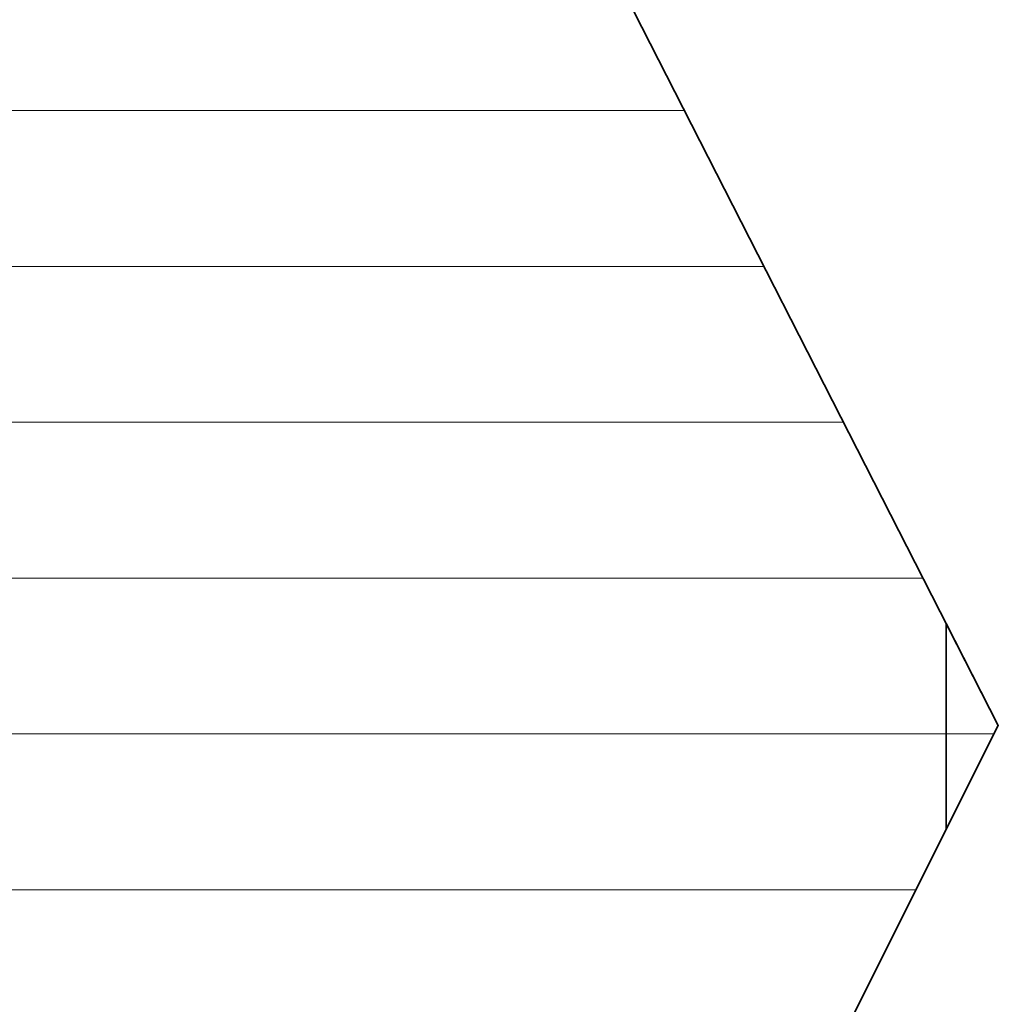
# Model space of a CAD drawing. Units: millimetres. Extents: x 59 to 11996, y 24 to 8424.
# Drawn here: x 8704 to 8748, y 541 to 585 of the extents above; entities that cross this region are included whole.
import ezdxf

# ---------------------------------------------------------------- set-up
doc = ezdxf.new("R2010")
doc.units = ezdxf.units.MM
doc.header["$MEASUREMENT"] = 0
doc.layers.add('(1) Shape lines', color=7, linetype='Continuous', lineweight=35)
doc.layers.add('(9) Sheet', color=7, linetype='Continuous', lineweight=35)

# ---------------------------------------------------------------- blocks, each defined once
blk = doc.blocks.new('HATCH_1328_ce6ad4b0-aee2-4d90-aaaf-a5ac33fe90b7')
at = {"layer": '(1) Shape lines', "color": 0, "lineweight": 9}
for p, q in [((8707.54, 581), (8690.094, 581)), ((8707.54, 574), (8691.216, 574)), ((8707.54, 567), (8692.339, 567)), ((8707.54, 560), (8693.462, 560)), ((8707.54, 553), (8694.584, 553)), ((8707.54, 546), (8695.707, 546))]:
    blk.add_line(p, q, dxfattribs=at)
blk = doc.blocks.new('HATCH_1331_791e1fdd-833f-42f4-a675-131625a3b88a')
at = {"layer": '(1) Shape lines', "color": 0, "lineweight": 9}
for p, q in [((8708.112, 581), (8707.54, 581)), ((8708.201, 574), (8707.54, 574)), ((8708.29, 567), (8707.54, 567)), ((8708.38, 560), (8707.54, 560)), ((8708.469, 553), (8707.54, 553)), ((8708.558, 546), (8707.54, 546))]:
    blk.add_line(p, q, dxfattribs=at)
blk = doc.blocks.new('HATCH_1332_6bdebdf2-fad7-442a-aff5-004eefc5a59e')
at = {"layer": '(1) Shape lines', "color": 0, "lineweight": 9}
for p, q in [((8709.449, 581), (8708.112, 581)), ((8709.449, 574), (8708.201, 574)), ((8709.449, 567), (8708.29, 567)), ((8709.449, 560), (8708.38, 560)), ((8709.449, 553), (8708.469, 553)), ((8709.449, 546), (8708.558, 546))]:
    blk.add_line(p, q, dxfattribs=at)
blk = doc.blocks.new('HATCH_1335_851282b0-5ba1-4627-9f3b-4ad309f30b59')
at = {"layer": '(1) Shape lines', "color": 0, "lineweight": 9}
for p, q in [((8713.832, 581), (8709.449, 581)), ((8714.468, 574), (8709.449, 574)), ((8715.103, 567), (8709.449, 567)), ((8715.739, 560), (8709.449, 560)), ((8716.374, 553), (8709.449, 553)), ((8717.01, 546), (8709.449, 546))]:
    blk.add_line(p, q, dxfattribs=at)
blk = doc.blocks.new('HATCH_1336_0b6270f9-10e8-452d-afc2-920d5f0a82cd')
at = {"layer": '(1) Shape lines', "color": 0, "lineweight": 9}
for p, q in [((8721.228, 581), (8713.832, 581)), ((8721.228, 574), (8714.468, 574)), ((8721.228, 567), (8715.103, 567)), ((8721.228, 560), (8715.739, 560)), ((8721.228, 553), (8716.374, 553)), ((8721.228, 546), (8717.01, 546))]:
    blk.add_line(p, q, dxfattribs=at)
blk = doc.blocks.new('HATCH_1339_3a732c93-771d-4eba-9fe8-d37579c0bed0')
at = {"layer": '(1) Shape lines', "color": 0, "lineweight": 9}
for p, q in [((8724.472, 581), (8721.228, 581)), ((8725.374, 574), (8721.228, 574)), ((8726.275, 567), (8721.228, 567)), ((8727.177, 560), (8721.228, 560)), ((8728.078, 553), (8721.228, 553)), ((8728.979, 546), (8721.228, 546))]:
    blk.add_line(p, q, dxfattribs=at)
blk = doc.blocks.new('HATCH_1340_c29c740f-bc63-44cc-95c6-46847fd7e09d')
at = {"layer": '(1) Shape lines', "color": 0, "lineweight": 9}
for p, q in [((8732.152, 581), (8724.472, 581)), ((8732.152, 574), (8725.374, 574)), ((8732.152, 567), (8726.275, 567)), ((8732.152, 560), (8727.177, 560)), ((8732.152, 553), (8728.078, 553)), ((8732.152, 546), (8728.979, 546))]:
    blk.add_line(p, q, dxfattribs=at)
blk = doc.blocks.new('HATCH_1343_3e9a8a62-cc4d-4d24-a9e6-9f4b8b0d4f7d')
at = {"layer": '(1) Shape lines', "color": 0, "lineweight": 9}
for p, q in [((8733.591, 581), (8732.152, 581)), ((8736.247, 574), (8732.152, 574)), ((8738.904, 567), (8732.152, 567)), ((8741.56, 560), (8732.152, 560)), ((8744.216, 553), (8732.152, 553)), ((8744.488, 546), (8732.152, 546))]:
    blk.add_line(p, q, dxfattribs=at)
blk = doc.blocks.new('HATCH_1344_2e84766d-398b-4df0-be19-d796eb30b62a')
at = {"layer": '(1) Shape lines', "color": 0, "lineweight": 9}
for p, q in [((8734.087, 581), (8733.591, 581)), ((8737.66, 574), (8736.247, 574)), ((8741.233, 567), (8738.904, 567)), ((8744.806, 560), (8741.56, 560)), ((8745.845, 553), (8744.216, 553))]:
    blk.add_line(p, q, dxfattribs=at)
blk = doc.blocks.new('HATCH_1345_f923afe2-d26f-4e02-b44e-1678e486a87d')
at = {"layer": '(1) Shape lines', "color": 0, "lineweight": 9}
blk.add_line((8747.994, 553), (8745.845, 553), dxfattribs=at)
blk = doc.blocks.new('GROUP_0_abf7422f-b552-40a7-a01c-63b270e9ebde')
at = {"layer": '(9) Sheet', "color": 7, "linetype": 'Continuous', "lineweight": 35, "ltscale": 20}
blk.add_lwpolyline([(8450.611, 553.38), (8498.432, 629.306), (8547.768, 535.192), (8603.948, 629.272), (8655.565, 535.178), (8709.449, 629.272), (8748.184, 553.38), (8656.115, 369.513), (8603.196, 466.111), (8548.308, 369.513)], close=True, dxfattribs=at)
at = {"layer": '(9) Sheet', "color": 154, "linetype": 'Continuous', "lineweight": 35, "ltscale": 20}
blk.add_lwpolyline([(8745.845, 548.709), (8745.845, 557.964), (8748.184, 553.38)], close=True, dxfattribs=at)
at = {"layer": '(1) Shape lines', "color": 154, "linetype": 'ByBlock'}
for name in ['HATCH_1328_ce6ad4b0-aee2-4d90-aaaf-a5ac33fe90b7', 'HATCH_1331_791e1fdd-833f-42f4-a675-131625a3b88a', 'HATCH_1332_6bdebdf2-fad7-442a-aff5-004eefc5a59e', 'HATCH_1335_851282b0-5ba1-4627-9f3b-4ad309f30b59', 'HATCH_1336_0b6270f9-10e8-452d-afc2-920d5f0a82cd', 'HATCH_1339_3a732c93-771d-4eba-9fe8-d37579c0bed0', 'HATCH_1340_c29c740f-bc63-44cc-95c6-46847fd7e09d', 'HATCH_1343_3e9a8a62-cc4d-4d24-a9e6-9f4b8b0d4f7d', 'HATCH_1344_2e84766d-398b-4df0-be19-d796eb30b62a', 'HATCH_1345_f923afe2-d26f-4e02-b44e-1678e486a87d']:
    blk.add_blockref(name, (0, 0), dxfattribs=at)

msp = doc.modelspace()

# ---------------------------------------------------------------- block references
at = {"color": 7, "linetype": 'ByBlock'}
msp.add_blockref('GROUP_0_abf7422f-b552-40a7-a01c-63b270e9ebde', (0, 0), dxfattribs=at)

doc.saveas('drawing.dxf')
